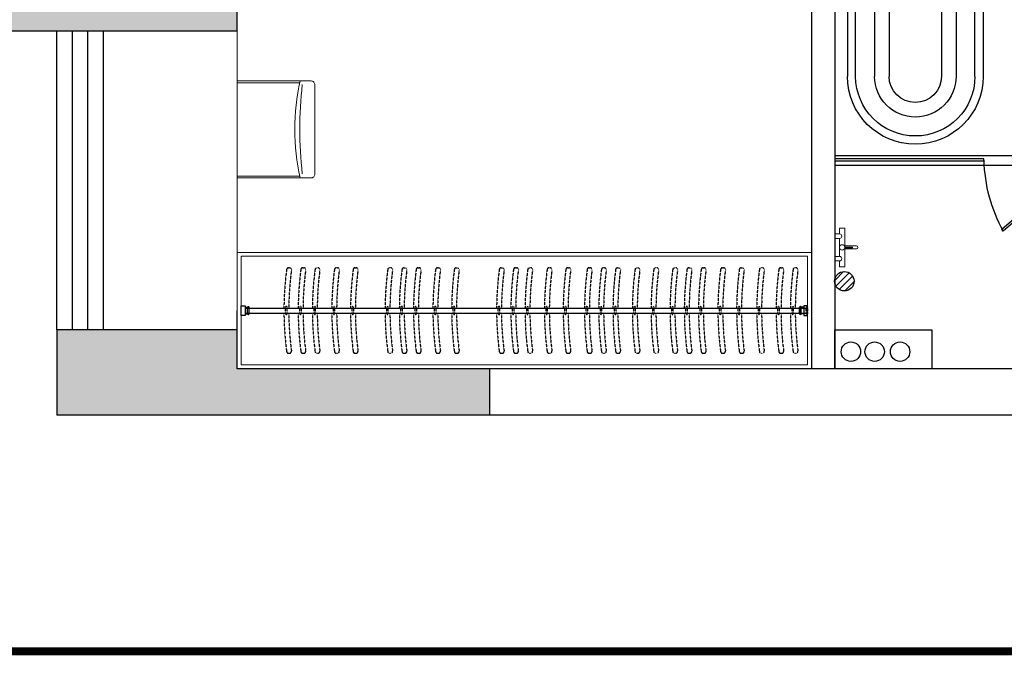
# Model space of a CAD drawing. Units: millimetres. Extents: x 1249054 to 1413187, y 404098 to 599096.
# Drawn here: x 1393384 to 1398459, y 463050 to 466327 of the extents above; entities that cross this region are included whole.
import ezdxf

# ---------------------------------------------------------------- set-up
doc = ezdxf.new("R2010")
doc.units = ezdxf.units.MM
doc.header["$MEASUREMENT"] = 0
doc.linetypes.add('M-HIDDEN', pattern=[1.875, 1.25, -0.625])
for name, color, linetype in [('01墙体', 200, 'Continuous'), ('03窗', 160, 'Continuous'), ('08B洁具轮廓线', 4, 'Continuous'), ('08固定家具', 51, 'Continuous'), ('08洁具', 51, 'Continuous'), ('09-活动家具', 51, 'Continuous'), ('D-中细', 30, 'Continuous'), ('D.Frame', 7, 'Continuous'), ('P-Furniture(活动家具)', 134, 'Continuous'), ('Pub_text', 7, 'Continuous')]:
    doc.layers.add(name, color=color, linetype=linetype)
doc.layers.add('09活动家具', color=51, linetype='Continuous', lineweight=0)
pattern_1 = [(225, (3896440.814, 453680.495), (17.67766953, -17.67766953), [])]

# ---------------------------------------------------------------- blocks, each defined once
blk = doc.blocks.new('DFrame')
at = {"layer": 'D.Frame', "const_width": 45}
blk.add_lwpolyline([(30750, 21525), (30750, 750), (1875, 750), (1875, 21525)], close=True, dxfattribs=at)
blk = doc.blocks.new('15613212')
at = {"layer": '08B洁具轮廓线'}
for p, q in [((379178, -210618.1), (378233, -210618.1)), ((379178, -210758.1), (378233, -210758.1)), ((379178, -211178.1), (378233, -211178.1)), ((379178, -211318.1), (378233, -211318.1))]:
    blk.add_line(p, q, dxfattribs=at)
at = {"layer": '08B洁具轮廓线', "color": 251}
for p, q in [((378233, -210660.6), (378620, -210660.6)), ((379178, -210660.6), (378620, -210660.6)), ((378620, -210833.1), (378233, -210833.1)), ((378620, -210833.1), (379178, -210833.1)), ((379346.9, -210948.9), (379346.9, -210934.3)), ((379352.2, -210952.8), (379352.2, -210930.5)), ((379376.7, -210924.7), (379358.5, -210924.7)), ((379358.5, -210958.6), (379358.5, -210924.7)), ((379363.8, -210924.7), (379363.8, -210918.5)), ((379371.1, -210924.7), (379371.1, -210918.5)), ((379396, -210920.6), (379376.7, -210924.7)), ((379376.7, -210958.6), (379376.7, -210924.7)), ((379384.8, -210956.9), (379384.8, -210926.4)), ((379406.4, -210922.2), (379406.4, -210927.1)), ((379407.8, -210922.2), (379406.4, -210922.2)), ((379411.1, -210927.1), (379406.4, -210927.1)), ((379412.1, -210936.6), (379406.4, -210936.6)), ((379406.4, -210946.7), (379406.4, -210936.6)), ((379412.1, -210946.7), (379406.4, -210946.7)), ((379412.1, -210950.8), (379412.1, -210928.3)), ((379419.2, -210944.6), (379419.2, -210930.3)), ((379443, -210944.6), (379420.1, -210944.6)), ((379441.7, -210944.6), (379441.7, -210930.3)), ((379376.7, -210958.6), (379358.5, -210958.6)), ((379363.8, -210958.6), (379363.8, -210964.7)), ((379371.1, -210958.6), (379371.1, -210964.7)), ((379396, -210962.6), (379376.7, -210958.6)), ((379411.3, -210956.2), (379406.4, -210956.2)), ((379406.4, -210961), (379406.4, -210956.2)), ((379411.3, -210956.2), (379406.4, -210956.2)), ((379418.6, -210961), (379406.4, -210961)), ((379420.1, -210950.8), (379411.7, -210950.8)), ((379411.7, -210956.7), (379423.1, -210956.7)), ((379444.7, -210969.4), (379417.2, -210969.4)), ((379417.2, -210969.4), (379444.7, -210969.4)), ((379443, -210960.9), (379418.8, -210960.9)), ((379443, -210950.8), (379420.1, -210950.8)), ((379420.1, -210960.9), (379420.1, -210956.7)), ((379446.5, -210956.7), (379435.2, -210956.7)), ((379441.7, -210960.9), (379441.7, -210956.7)), ((379443, -210950.8), (379446.5, -210950.8)), ((379346.9, -211101.9), (379346.9, -211087.3)), ((379352.2, -211105.8), (379352.2, -211083.5)), ((379376.7, -211077.7), (379358.5, -211077.7)), ((379358.5, -211111.6), (379358.5, -211077.7)), ((379363.8, -211077.7), (379363.8, -211071.5)), ((379371.1, -211077.7), (379371.1, -211071.5)), ((379396, -211073.6), (379376.7, -211077.7)), ((379376.7, -211111.6), (379376.7, -211077.7)), ((379384.8, -211109.9), (379384.8, -211079.4)), ((379406.4, -211075.2), (379406.4, -211080.1)), ((379418.6, -211075.2), (379406.4, -211075.2)), ((379410.6, -211080.1), (379406.4, -211080.1)), ((379412.1, -211089.6), (379406.4, -211089.6)), ((379406.4, -211099.7), (379406.4, -211089.6)), ((379412.1, -211099.7), (379406.4, -211099.7)), ((379411.7, -211078.3), (379423.1, -211078.3)), ((379415.2, -211084.2), (379411.7, -211084.2)), ((379412.1, -211114), (379412.1, -211084.2)), ((379415.2, -211084.2), (379429.3, -211084.2)), ((379415.2, -211084.2), (379415.2, -211095)), ((379443, -211095), (379415.2, -211095)), ((379444.7, -211066.8), (379417.2, -211066.8)), ((379443, -211075.3), (379418.8, -211075.3)), ((379420.1, -211075.3), (379420.1, -211078.3)), ((379429.3, -211084.2), (379443, -211084.2)), ((379446.5, -211078.3), (379435.2, -211078.3)), ((379441.7, -211075.3), (379441.7, -211078.3)), ((379443, -211095), (379443, -211084.2)), ((379443, -211084.2), (379446.5, -211084.2)), ((378620, -211103.1), (378233, -211103.1)), ((378620, -211103.1), (379178, -211103.1)), ((379376.7, -211111.6), (379358.5, -211111.6)), ((379363.8, -211111.6), (379363.8, -211117.7)), ((379371.1, -211111.6), (379371.1, -211117.7)), ((379396, -211115.6), (379376.7, -211111.6)), ((379412.1, -211109.2), (379406.4, -211109.2)), ((379406.4, -211114), (379406.4, -211109.2)), ((379412.1, -211114), (379406.4, -211114)), ((379412.1, -211114), (379423.1, -211114)), ((379438.1, -211105.7), (379420.1, -211105.7)), ((379421.4, -211105.7), (379421.4, -211113.6)), ((379436.8, -211113.6), (379421.4, -211113.6)), ((379423.1, -211113.6), (379423.1, -211158.7)), ((379435.1, -211113.6), (379435.1, -211158.7)), ((379436.8, -211105.7), (379436.8, -211113.6)), ((378233, -211275.6), (378620, -211275.6)), ((379178, -211275.6), (378620, -211275.6))]:
    blk.add_line(p, q, dxfattribs=at)
for centre, radius in [((379367.4, -210911), 8.35), ((378620, -211018.1), 29.6), ((378620, -211018.1), 23), ((379367.4, -210972.3), 8.35), ((379367.4, -211064), 8.35), ((379367.4, -211125.3), 8.35)]:
    blk.add_circle(centre, radius, dxfattribs=at)
at = {"layer": '08B洁具轮廓线'}
for centre, radius, start, end in [((378233, -210968.1), 350, 90, 270), ((379178, -210968.1), 350, 270, 90), ((378233, -210968.1), 210, 90, 270), ((379178, -210968.1), 210, 270, 90)]:
    blk.add_arc(centre, radius, start, end, dxfattribs=at)
at = {"layer": '08B洁具轮廓线', "color": 251}
for centre, radius, start, end in [((378233, -210968.1), 307.5, 90, 270), ((379178, -210968.1), 307.5, 270, 90), ((378233, -210968.1), 135, 90, 270), ((379178, -210968.1), 135, 270, 90), ((379452.2, -210895.3), 51.9, 147.6084, 230.4868), ((379431.1, -210890.9), 32.7, 48.26, 134.2007), ((379409.6, -210895.3), 51.9, 308.1247, 33.65), ((379351.2, -210934.7), 4.38, 77.0657, 174.4857), ((379356.8, -210930.9), 4.65, 69.4915, 175.2559), ((379325.7, -210560), 371.1, 279.1631, 282.5553), ((379397.4, -210928.3), 7.81, 43.1964, 100.186), ((379420.1, -210947.7), 3.11, 90, 270), ((379443, -210947.7), 3.11, 270, 90), ((379401.3, -210851.6), 151.8, 240.8681, 273.7415), ((379351.2, -210948.5), 4.38, 185.5143, 282.9343), ((379356.8, -210952.4), 4.65, 184.7441, 290.5085), ((379325.7, -211323.2), 371.1, 77.4447, 80.8369), ((379397.4, -210955), 7.81, 259.814, 316.8036), ((379414.6, -210953.7), 4.15, 134.8612, 225.1388), ((379593.8, -211018.1), 183.2, 164.5775, 195.4225), ((379421.4, -210965.8), 5.52, 117.473, 220.756), ((379420.1, -210953.7), 4.15, 314.8612, 45.1388), ((379438.1, -210953.7), 4.15, 134.8612, 225.1388), ((379440.5, -210965.8), 5.52, 319.244, 62.527), ((379217.9, -211018.1), 231.9, 347.8752, 12.1248), ((379443.6, -210953.7), 4.15, 314.8612, 45.1388), ((379401.3, -211184.7), 151.8, 86.2585, 119.1319), ((379272.3, -211018), 59, 341.6806, 18.3194), ((379351.2, -211087.7), 4.38, 77.0657, 174.4857), ((379356.8, -211083.9), 4.65, 69.4915, 175.2559), ((379325.7, -210713), 371.1, 279.1631, 282.5553), ((379397.4, -211081.3), 7.81, 43.1964, 100.186), ((379414.6, -211081.2), 4.15, 134.8612, 225.1388), ((379421.4, -211070.4), 5.52, 139.244, 242.527), ((379408.5, -211103.9), 11.8, 350.8749, 49.0913), ((379420.1, -211081.2), 4.15, 314.8612, 45.1388), ((379438.1, -211081.2), 4.15, 134.8612, 225.1388), ((379449.8, -211103.9), 11.8, 130.9087, 189.1251), ((379440.5, -211070.4), 5.52, 297.473, 40.756), ((379443.6, -211081.2), 4.15, 314.8612, 45.1388), ((379351.2, -211101.5), 4.38, 185.5143, 282.9343), ((379356.8, -211105.4), 4.65, 184.7441, 290.5085), ((379325.7, -211476.2), 371.1, 77.4447, 80.8369), ((379397.4, -211108), 7.81, 259.814, 316.8036), ((379429.1, -211158.7), 6, 180, 0)]:
    blk.add_arc(centre, radius, start, end, dxfattribs=at)
blk.add_ellipse((379322.8, -211018.1), major_axis=(0, -35.3), ratio=0.464022, start_param=2.859599, end_param=6.565179, dxfattribs=at)
blk = doc.blocks.new('A$C186526CF')
at = {"layer": '09活动家具'}
blk.add_lwpolyline([(0, 0), (-380, 0, -0.414214), (-400, 20), (-400, 480, -0.414214), (-380, 500), (0, 500)], format="xyb", dxfattribs=at)
at = {"layer": '09活动家具', "color": 251}
for points in [[(-321.7, 490), (0, 490)], [(0, 10), (-321.7, 10)]]:
    blk.add_lwpolyline(points, dxfattribs=at)
for centre, radius, start, end in [((-2323.9, 251.5), 2002.2, 353.4152, 6.5848), ((-1450.4, 250), 1153.9, 347.4874, 12.5126)]:
    blk.add_arc(centre, radius, start, end, dxfattribs=at)
blk = doc.blocks.new('平面布置图')
at = {"layer": '01墙体', "ltscale": 23}
h = blk.add_hatch(color=256, dxfattribs=at)
h.dxf.hatch_style = 1
h.paths.add_polyline_path([(1325052.5, 418501.2), (1321692.5, 418501.2), (1321692.5, 418261.2), (1324822.5, 418261.2), (1324822.5, 415261.2), (1325052.5, 415261.2), (1325052.5, 415851.2), (1326412.5, 415851.2), (1326412.5, 416091.2), (1325052.5, 416091.2)])
h.paths.add_polyline_path([(1321917.5, 415261.2), (1323397.5, 415261.2), (1323397.5, 415481.2), (1321677.5, 415481.2), (1321677.5, 414611.2), (1321917.5, 414611.2)])
h.paths.add_polyline_path([(1326707.5, 411381.2), (1323067.5, 411381.2), (1323067.5, 411141.2), (1326467.5, 411141.2), (1326467.5, 410251.2), (1326707.5, 410251.2)])
h.paths.add_polyline_path([(1323317.5, 409451.2), (1323067.5, 409451.2), (1323067.5, 409121.2), (1322127.5, 409121.2), (1322127.5, 409201.2), (1321677.5, 409201.2), (1321677.5, 408886.2), (1322447.5, 408886.2), (1322447.5, 407286.2), (1322687.5, 407286.2), (1322687.5, 408886.2), (1323317.5, 408886.2)])
h.paths.add_polyline_path([(1326707.5, 406506.2), (1326477.5, 406506.2), (1326477.5, 405496.2), (1323367.5, 405496.2), (1323367.5, 404576.2), (1323607.5, 404576.2), (1323607.5, 405236.2), (1326707.5, 405236.2)])
h.paths.add_polyline_path([(1328007.5, 403496.2), (1326707.5, 403496.2), (1326707.5, 403696.2), (1325777.5, 403696.2), (1325777.5, 403256.2), (1328007.5, 403256.2)])
h.paths.add_polyline_path([(1331367.5, 408186.2), (1330667.5, 408186.2), (1330667.5, 411596.2), (1330237.5, 411596.2), (1330237.5, 411126.2), (1330437.5, 411126.2), (1330437.5, 407956.2), (1331367.5, 407956.2)])
h.paths.add_polyline_path([(1332977.5, 406496.2), (1332747.5, 406496.2), (1332747.5, 403256.2), (1334007.5, 403256.2), (1334007.5, 403496.2), (1332977.5, 403496.2)])
h.paths.add_polyline_path([(1339397.5, 403496.2), (1338687.5, 403496.2), (1338687.5, 404096.2), (1338447.5, 404096.2), (1338447.5, 403496.2), (1336307.5, 403496.2), (1336307.5, 403256.2), (1339397.5, 403256.2)])
h.paths.add_polyline_path([(1339397.5, 408216.2), (1337537.5, 408216.2), (1337537.5, 408576.2), (1337237.5, 408576.2), (1337237.5, 408186.2), (1335147.5, 408186.2), (1335147.5, 407956.2), (1338447.5, 407956.2), (1338447.5, 406556.2), (1338687.5, 406556.2), (1338687.5, 407956.2), (1339397.5, 407956.2)])
h.paths.add_polyline_path([(1339397.5, 411866.2), (1338867.5, 411866.2), (1338867.5, 411336.2), (1339397.5, 411336.2)])
h.paths.add_polyline_path([(1337537.5, 412576.2), (1337237.5, 412576.2), (1337237.5, 410936.2), (1337537.5, 410936.2)])
h.paths.add_polyline_path([(1337537.5, 416371.2), (1334547.5, 416371.2), (1334547.5, 416146.2), (1337237.5, 416146.2), (1337237.5, 415536.2), (1337537.5, 415536.2)])
h.paths.add_polyline_path([(1330702.5, 416371.2), (1330462.5, 416371.2), (1330462.5, 415501.2), (1329752.5, 415501.2), (1329752.5, 415381.2), (1329752.5, 415261.2), (1330702.5, 415261.2)])
h.paths.add_polyline_path([(1331462.5, 419851.2), (1330462.5, 419851.2), (1330462.5, 418371.2), (1330702.5, 418371.2), (1330702.5, 419611.2), (1331462.5, 419611.2)])
h.paths.add_polyline_path([(1338717.5, 419851.2), (1337237.5, 419851.2), (1337237.5, 418641.2), (1337537.5, 418641.2), (1337537.5, 419571.2), (1338717.5, 419571.2)])
at = {"layer": '09-活动家具'}
h = blk.add_hatch(dxfattribs=at)
h.set_pattern_fill('ANSI31', color=256, scale=200, angle=-180, style=0)
h.set_pattern_definition(pattern_1)
edge = h.paths.add_edge_path()
edge.add_arc((1329836.7, 403947.1), 50, 0, 360)
h = blk.add_hatch(dxfattribs=at)
h.set_pattern_fill('ANSI31', color=256, scale=200, angle=-180, style=0)
h.set_pattern_definition(pattern_1)
edge = h.paths.add_edge_path()
edge.add_arc((1329836.7, 403947.1), 50, 0, 360)
at = {"layer": '01墙体', "ltscale": 23}
for p, q in [((1326707.5, 405236.2), (1326707.5, 406506.2)), ((1329667.5, 406376.2), (1329667.5, 403496.2)), ((1329787.5, 406376.2), (1329787.5, 403496.2)), ((1326707.5, 405236.2), (1323607.5, 405236.2)), ((1326707.5, 403696.2), (1325777.5, 403696.2)), ((1325777.5, 403696.2), (1325777.5, 403256.2)), ((1326707.5, 403496.2), (1326707.5, 403696.2)), ((1329667.5, 403496.2), (1326707.5, 403496.2)), ((1328007.5, 403496.2), (1328007.5, 403256.2)), ((1331167.5, 403496.2), (1329487.5, 403496.2)), ((1331167.5, 403256.2), (1325777.5, 403256.2))]:
    blk.add_line(p, q, dxfattribs=at)
blk.add_lwpolyline([(1329787.5, 403496.2), (1329787.5, 403696.2), (1330287.5, 403696.2), (1330287.5, 403496.2)], dxfattribs=at)
at = {"layer": '03窗', "ltscale": 23}
for p, q in [((1325777.5, 403696.2), (1325777.5, 405236.2)), ((1325857.5, 403696.2), (1325857.5, 405236.2)), ((1325937.5, 403696.2), (1325937.5, 405236.2)), ((1326017.5, 403696.2), (1326017.5, 405236.2))]:
    blk.add_line(p, q, dxfattribs=at)
at = {"layer": '08固定家具', "ltscale": 23}
for p, q in [((1329787.5, 404546.2), (1332147.5, 404546.2)), ((1326707.5, 403496.2), (1326707.5, 403796.2))]:
    blk.add_line(p, q, dxfattribs=at)
at = {"layer": '08洁具'}
blk.add_line((1329787.5, 404596.2), (1332147.5, 404596.2), dxfattribs=at)
at = {"layer": '08洁具', "color": 5}
for p, q in [((1330555.5, 404578.1), (1329787.5, 404578.1)), ((1330555.5, 404566.1), (1329787.5, 404566.1)), ((1330555.5, 404566.1), (1330555.5, 404578.1))]:
    blk.add_line(p, q, dxfattribs=at)
blk.add_lwpolyline([(1330649.3, 404216.1), (1331055.5, 404566.1), (1331061.5, 404555.7), (1330655.3, 404205.7)], close=True, dxfattribs=at)
blk.add_arc((1331350.8, 404591.9), 795.6, 181.4268, 209.0419, dxfattribs=at)
at = {"layer": '09-活动家具', "color": 251, "linetype": 'M-HIDDEN'}
for p, q in [((1326971.5, 404016.5), (1326976.5, 404016.5)), ((1327044.9, 404016.5), (1327050, 404016.5)), ((1327118.2, 404016.5), (1327123.2, 404016.5)), ((1327218.2, 404016.5), (1327223.2, 404016.5)), ((1327314.7, 404016.5), (1327319.7, 404016.5)), ((1327492.9, 404016.5), (1327497.9, 404016.5)), ((1327566.3, 404016.5), (1327571.4, 404016.5)), ((1327639.5, 404016.5), (1327644.6, 404016.5)), ((1327739.6, 404016.5), (1327744.6, 404016.5)), ((1327836.1, 404016.5), (1327841.1, 404016.5)), ((1328067.9, 404016.5), (1328072.9, 404016.5)), ((1328141.3, 404016.5), (1328146.3, 404016.5)), ((1328214.5, 404016.5), (1328219.6, 404016.5)), ((1328314.5, 404016.5), (1328319.6, 404016.5)), ((1328411.1, 404016.5), (1328416.1, 404016.5)), ((1328521, 404016.5), (1328526.1, 404016.5)), ((1328594.5, 404016.5), (1328599.5, 404016.5)), ((1328667.7, 404016.5), (1328672.7, 404016.5)), ((1328767.7, 404016.5), (1328772.7, 404016.5)), ((1328864.2, 404016.5), (1328869.3, 404016.5)), ((1328962, 404016.5), (1328967, 404016.5)), ((1329035.4, 404016.5), (1329040.5, 404016.5)), ((1329108.7, 404016.5), (1329113.7, 404016.5)), ((1329208.7, 404016.5), (1329213.7, 404016.5)), ((1329305.2, 404016.5), (1329310.3, 404016.5)), ((1329408.9, 404016.5), (1329414, 404016.5)), ((1329509, 404016.5), (1329514, 404016.5)), ((1329582.4, 404016.5), (1329587.4, 404016.5)), ((1326956.2, 403779.5), (1326956.2, 403813.5)), ((1326959.2, 403816.5), (1326961.2, 403816.5)), ((1326959.2, 403776.5), (1326961.2, 403776.5)), ((1326964.2, 403779.5), (1326964.2, 403813.5)), ((1327029.7, 403779.5), (1327029.7, 403813.5)), ((1327032.7, 403816.5), (1327034.7, 403816.5)), ((1327032.7, 403776.5), (1327034.7, 403776.5)), ((1327037.7, 403779.5), (1327037.7, 403813.5)), ((1327102.9, 403779.5), (1327102.9, 403813.5)), ((1327105.9, 403816.5), (1327107.9, 403816.5)), ((1327105.9, 403776.5), (1327107.9, 403776.5)), ((1327110.9, 403779.5), (1327110.9, 403813.5)), ((1327202.9, 403779.5), (1327202.9, 403813.5)), ((1327205.9, 403816.5), (1327207.9, 403816.5)), ((1327205.9, 403776.5), (1327207.9, 403776.5)), ((1327210.9, 403779.5), (1327210.9, 403813.5)), ((1327299.5, 403779.5), (1327299.5, 403813.5)), ((1327302.5, 403816.5), (1327304.5, 403816.5)), ((1327302.5, 403776.5), (1327304.5, 403776.5)), ((1327307.5, 403779.5), (1327307.5, 403813.5)), ((1327477.6, 403779.5), (1327477.6, 403813.5)), ((1327480.6, 403816.5), (1327482.6, 403816.5)), ((1327480.6, 403776.5), (1327482.6, 403776.5)), ((1327485.6, 403779.5), (1327485.6, 403813.5)), ((1327551.1, 403779.5), (1327551.1, 403813.5)), ((1327554.1, 403816.5), (1327556.1, 403816.5)), ((1327554.1, 403776.5), (1327556.1, 403776.5)), ((1327559.1, 403779.5), (1327559.1, 403813.5)), ((1327624.3, 403779.5), (1327624.3, 403813.5)), ((1327627.3, 403816.5), (1327629.3, 403816.5)), ((1327627.3, 403776.5), (1327629.3, 403776.5)), ((1327632.3, 403779.5), (1327632.3, 403813.5)), ((1327724.3, 403779.5), (1327724.3, 403813.5)), ((1327727.3, 403816.5), (1327729.3, 403816.5)), ((1327727.3, 403776.5), (1327729.3, 403776.5)), ((1327732.3, 403779.5), (1327732.3, 403813.5)), ((1327820.8, 403779.5), (1327820.8, 403813.5)), ((1327823.8, 403816.5), (1327825.8, 403816.5)), ((1327823.8, 403776.5), (1327825.8, 403776.5)), ((1327828.8, 403779.5), (1327828.8, 403813.5)), ((1328052.6, 403779.5), (1328052.6, 403813.5)), ((1328055.6, 403816.5), (1328057.6, 403816.5)), ((1328055.6, 403776.5), (1328057.6, 403776.5)), ((1328060.6, 403779.5), (1328060.6, 403813.5)), ((1328126.1, 403779.5), (1328126.1, 403813.5)), ((1328129.1, 403816.5), (1328131.1, 403816.5)), ((1328129.1, 403776.5), (1328131.1, 403776.5)), ((1328134.1, 403779.5), (1328134.1, 403813.5)), ((1328199.3, 403779.5), (1328199.3, 403813.5)), ((1328202.3, 403816.5), (1328204.3, 403816.5)), ((1328202.3, 403776.5), (1328204.3, 403776.5)), ((1328207.3, 403779.5), (1328207.3, 403813.5)), ((1328299.3, 403779.5), (1328299.3, 403813.5)), ((1328302.3, 403816.5), (1328304.3, 403816.5)), ((1328302.3, 403776.5), (1328304.3, 403776.5)), ((1328307.3, 403779.5), (1328307.3, 403813.5)), ((1328395.8, 403779.5), (1328395.8, 403813.5)), ((1328398.8, 403816.5), (1328400.8, 403816.5)), ((1328398.8, 403776.5), (1328400.8, 403776.5)), ((1328403.8, 403779.5), (1328403.8, 403813.5)), ((1328505.8, 403779.5), (1328505.8, 403813.5)), ((1328508.8, 403816.5), (1328510.8, 403816.5)), ((1328508.8, 403776.5), (1328510.8, 403776.5)), ((1328513.8, 403779.5), (1328513.8, 403813.5)), ((1328579.2, 403779.5), (1328579.2, 403813.5)), ((1328582.2, 403816.5), (1328584.2, 403816.5)), ((1328582.2, 403776.5), (1328584.2, 403776.5)), ((1328587.2, 403779.5), (1328587.2, 403813.5)), ((1328652.4, 403779.5), (1328652.4, 403813.5)), ((1328655.4, 403816.5), (1328657.4, 403816.5)), ((1328655.4, 403776.5), (1328657.4, 403776.5)), ((1328660.4, 403779.5), (1328660.4, 403813.5)), ((1328752.4, 403779.5), (1328752.4, 403813.5)), ((1328755.4, 403816.5), (1328757.4, 403816.5)), ((1328755.4, 403776.5), (1328757.4, 403776.5)), ((1328760.4, 403779.5), (1328760.4, 403813.5)), ((1328849, 403779.5), (1328849, 403813.5)), ((1328852, 403816.5), (1328854, 403816.5)), ((1328852, 403776.5), (1328854, 403776.5)), ((1328857, 403779.5), (1328857, 403813.5)), ((1328946.8, 403779.5), (1328946.8, 403813.5)), ((1328949.8, 403816.5), (1328951.8, 403816.5)), ((1328949.8, 403776.5), (1328951.8, 403776.5)), ((1328954.8, 403779.5), (1328954.8, 403813.5)), ((1329020.2, 403779.5), (1329020.2, 403813.5)), ((1329023.2, 403816.5), (1329025.2, 403816.5)), ((1329023.2, 403776.5), (1329025.2, 403776.5)), ((1329028.2, 403779.5), (1329028.2, 403813.5)), ((1329093.4, 403779.5), (1329093.4, 403813.5)), ((1329096.4, 403816.5), (1329098.4, 403816.5)), ((1329096.4, 403776.5), (1329098.4, 403776.5)), ((1329101.4, 403779.5), (1329101.4, 403813.5)), ((1329193.4, 403779.5), (1329193.4, 403813.5)), ((1329196.4, 403816.5), (1329198.4, 403816.5)), ((1329196.4, 403776.5), (1329198.4, 403776.5)), ((1329201.4, 403779.5), (1329201.4, 403813.5)), ((1329290, 403779.5), (1329290, 403813.5)), ((1329293, 403816.5), (1329295, 403816.5)), ((1329293, 403776.5), (1329295, 403776.5)), ((1329298, 403779.5), (1329298, 403813.5)), ((1329393.7, 403779.5), (1329393.7, 403813.5)), ((1329396.7, 403816.5), (1329398.7, 403816.5)), ((1329396.7, 403776.5), (1329398.7, 403776.5)), ((1329401.7, 403779.5), (1329401.7, 403813.5)), ((1329493.7, 403779.5), (1329493.7, 403813.5)), ((1329496.7, 403816.5), (1329498.7, 403816.5)), ((1329496.7, 403776.5), (1329498.7, 403776.5)), ((1329501.7, 403779.5), (1329501.7, 403813.5)), ((1329567.2, 403779.5), (1329567.2, 403813.5)), ((1329570.2, 403816.5), (1329572.2, 403816.5)), ((1329570.2, 403776.5), (1329572.2, 403776.5)), ((1329575.2, 403779.5), (1329575.2, 403813.5)), ((1329640.4, 403779.5), (1329640.4, 403813.5)), ((1329643.4, 403816.5), (1329645.4, 403816.5)), ((1329643.4, 403776.5), (1329645.4, 403776.5)), ((1329648.4, 403779.5), (1329648.4, 403813.5)), ((1326971.5, 403576), (1326976.5, 403576)), ((1327044.9, 403576), (1327050, 403576)), ((1327118.2, 403576), (1327123.2, 403576)), ((1327218.2, 403576), (1327223.2, 403576)), ((1327314.7, 403576), (1327319.7, 403576)), ((1327492.9, 403576), (1327497.9, 403576)), ((1327566.3, 403576), (1327571.4, 403576)), ((1327639.5, 403576), (1327644.6, 403576)), ((1327739.6, 403576), (1327744.6, 403576)), ((1327836.1, 403576), (1327841.1, 403576)), ((1328067.9, 403576), (1328072.9, 403576)), ((1328141.3, 403576), (1328146.3, 403576)), ((1328214.5, 403576), (1328219.6, 403576)), ((1328314.5, 403576), (1328319.6, 403576)), ((1328411.1, 403576), (1328416.1, 403576)), ((1328521, 403576), (1328526.1, 403576)), ((1328594.5, 403576), (1328599.5, 403576)), ((1328667.7, 403576), (1328672.7, 403576)), ((1328767.7, 403576), (1328772.7, 403576)), ((1328864.2, 403576), (1328869.3, 403576)), ((1328962, 403576), (1328967, 403576)), ((1329035.4, 403576), (1329040.5, 403576)), ((1329108.7, 403576), (1329113.7, 403576)), ((1329208.7, 403576), (1329213.7, 403576)), ((1329305.2, 403576), (1329310.3, 403576)), ((1329408.9, 403576), (1329414, 403576)), ((1329509, 403576), (1329514, 403576)), ((1329582.4, 403576), (1329587.4, 403576))]:
    blk.add_line(p, q, dxfattribs=at)
at = {"layer": '09-活动家具'}
for p, q in [((1326747.5, 403813.7), (1326767.5, 403813.7)), ((1326747.5, 403808.4), (1329647.5, 403808.4)), ((1326747.5, 403783.4), (1329647.5, 403783.4)), ((1326747.5, 403778.7), (1326767.5, 403778.7)), ((1326760.5, 403779.2), (1326760.5, 403813.2)), ((1326763.5, 403816.2), (1326765.5, 403816.2)), ((1326763.5, 403776.2), (1326765.5, 403776.2)), ((1326767.5, 403813.7), (1326767.5, 403778.7)), ((1326768.5, 403779.2), (1326768.5, 403813.2)), ((1329606.4, 403779.2), (1329606.4, 403813.2)), ((1329607.5, 403813.7), (1329607.5, 403778.7)), ((1329627.5, 403813.7), (1329607.5, 403813.7)), ((1329627.5, 403778.7), (1329607.5, 403778.7)), ((1329611.4, 403816.2), (1329609.4, 403816.2)), ((1329611.4, 403776.2), (1329609.4, 403776.2)), ((1329614.4, 403779.2), (1329614.4, 403813.2))]:
    blk.add_line(p, q, dxfattribs=at)
for points in [[(1326727.5, 403771.2), (1326727.5, 403821.2), (1326747.5, 403821.2), (1326747.5, 403771.2)], [(1329647.5, 403771.2), (1329647.5, 403821.2), (1329627.5, 403821.2), (1329627.5, 403771.2)]]:
    blk.add_lwpolyline(points, close=True, dxfattribs=at)
blk.add_circle((1329836.7, 403947.1), 50, dxfattribs=at)
blk.add_circle((1329836.7, 403947.1), 50, dxfattribs=at)
at = {"layer": '09-活动家具', "color": 251, "linetype": 'M-HIDDEN'}
for centre, radius, start, end in [((1328568.6, 403796.5), 1620.8, 172.5092, 179.5581), ((1326971.5, 404006.5), 10, 90, 172.5092), ((1328568.6, 403796.5), 1595.8, 172.4857, 179.5512), ((1326976.5, 404006.5), 10, 352.4857, 90), ((1328642, 403796.5), 1620.8, 172.5092, 179.5581), ((1327044.9, 404006.5), 10, 90, 172.5092), ((1328642, 403796.5), 1595.8, 172.4857, 179.5512), ((1327050, 404006.5), 10, 352.4857, 90), ((1328715.2, 403796.5), 1620.8, 172.5092, 179.5581), ((1327118.2, 404006.5), 10, 90, 172.5092), ((1328715.2, 403796.5), 1595.8, 172.4857, 179.5512), ((1327123.2, 404006.5), 10, 352.4857, 90), ((1328815.3, 403796.5), 1620.8, 172.5092, 179.5581), ((1327218.2, 404006.5), 10, 90, 172.5092), ((1328815.3, 403796.5), 1595.8, 172.4857, 179.5512), ((1327223.2, 404006.5), 10, 352.4857, 90), ((1328911.8, 403796.5), 1620.8, 172.5092, 179.5581), ((1327314.7, 404006.5), 10, 90, 172.5092), ((1328911.8, 403796.5), 1595.8, 172.4857, 179.5512), ((1327319.7, 404006.5), 10, 352.4857, 90), ((1329090, 403796.5), 1620.8, 172.5092, 179.5581), ((1327492.9, 404006.5), 10, 90, 172.5092), ((1329090, 403796.5), 1595.8, 172.4857, 179.5512), ((1327497.9, 404006.5), 10, 352.4857, 90), ((1329163.4, 403796.5), 1620.8, 172.5092, 179.5581), ((1327566.3, 404006.5), 10, 90, 172.5092), ((1329163.4, 403796.5), 1595.8, 172.4857, 179.5512), ((1327571.4, 404006.5), 10, 352.4857, 90), ((1329236.6, 403796.5), 1620.8, 172.5092, 179.5581), ((1327639.5, 404006.5), 10, 90, 172.5092), ((1329236.6, 403796.5), 1595.8, 172.4857, 179.5512), ((1327644.6, 404006.5), 10, 352.4857, 90), ((1329336.6, 403796.5), 1620.8, 172.5092, 179.5581), ((1327739.6, 404006.5), 10, 90, 172.5092), ((1329336.6, 403796.5), 1595.8, 172.4857, 179.5512), ((1327744.6, 404006.5), 10, 352.4857, 90), ((1329433.2, 403796.5), 1620.8, 172.5092, 179.5581), ((1327836.1, 404006.5), 10, 90, 172.5092), ((1329433.2, 403796.5), 1595.8, 172.4857, 179.5512), ((1327841.1, 404006.5), 10, 352.4857, 90), ((1329664.9, 403796.5), 1620.8, 172.5092, 179.5581), ((1328067.9, 404006.5), 10, 90, 172.5092), ((1329664.9, 403796.5), 1595.8, 172.4857, 179.5512), ((1328072.9, 404006.5), 10, 352.4857, 90), ((1329738.4, 403796.5), 1620.8, 172.5092, 179.5581), ((1328141.3, 404006.5), 10, 90, 172.5092), ((1329738.4, 403796.5), 1595.8, 172.4857, 179.5512), ((1328146.3, 404006.5), 10, 352.4857, 90), ((1329811.6, 403796.5), 1620.8, 172.5092, 179.5581), ((1328214.5, 404006.5), 10, 90, 172.5092), ((1329811.6, 403796.5), 1595.8, 172.4857, 179.5512), ((1328219.6, 404006.5), 10, 352.4857, 90), ((1329911.6, 403796.5), 1620.8, 172.5092, 179.5581), ((1328314.5, 404006.5), 10, 90, 172.5092), ((1329911.6, 403796.5), 1595.8, 172.4857, 179.5512), ((1328319.6, 404006.5), 10, 352.4857, 90), ((1330008.2, 403796.5), 1620.8, 172.5092, 179.5581), ((1328411.1, 404006.5), 10, 90, 172.5092), ((1330008.2, 403796.5), 1595.8, 172.4857, 179.5512), ((1328416.1, 404006.5), 10, 352.4857, 90), ((1330118.1, 403796.5), 1620.8, 172.5092, 179.5581), ((1328521, 404006.5), 10, 90, 172.5092), ((1330118.1, 403796.5), 1595.8, 172.4857, 179.5512), ((1328526.1, 404006.5), 10, 352.4857, 90), ((1330191.6, 403796.5), 1620.8, 172.5092, 179.5581), ((1328594.5, 404006.5), 10, 90, 172.5092), ((1330191.6, 403796.5), 1595.8, 172.4857, 179.5512), ((1328599.5, 404006.5), 10, 352.4857, 90), ((1330264.8, 403796.5), 1620.8, 172.5092, 179.5581), ((1328667.7, 404006.5), 10, 90, 172.5092), ((1330264.8, 403796.5), 1595.8, 172.4857, 179.5512), ((1328672.7, 404006.5), 10, 352.4857, 90), ((1330364.8, 403796.5), 1620.8, 172.5092, 179.5581), ((1328767.7, 404006.5), 10, 90, 172.5092), ((1330364.8, 403796.5), 1595.8, 172.4857, 179.5512), ((1328772.7, 404006.5), 10, 352.4857, 90), ((1330461.3, 403796.5), 1620.8, 172.5092, 179.5581), ((1328864.2, 404006.5), 10, 90, 172.5092), ((1330461.3, 403796.5), 1595.8, 172.4857, 179.5512), ((1328869.3, 404006.5), 10, 352.4857, 90), ((1330559.1, 403796.5), 1620.8, 172.5092, 179.5581), ((1328962, 404006.5), 10, 90, 172.5092), ((1330559.1, 403796.5), 1595.8, 172.4857, 179.5512), ((1328967, 404006.5), 10, 352.4857, 90), ((1330632.5, 403796.5), 1620.8, 172.5092, 179.5581), ((1329035.4, 404006.5), 10, 90, 172.5092), ((1330632.5, 403796.5), 1595.8, 172.4857, 179.5512), ((1329040.5, 404006.5), 10, 352.4857, 90), ((1330705.8, 403796.5), 1620.8, 172.5092, 179.5581), ((1329108.7, 404006.5), 10, 90, 172.5092), ((1330705.8, 403796.5), 1595.8, 172.4857, 179.5512), ((1329113.7, 404006.5), 10, 352.4857, 90), ((1330805.8, 403796.5), 1620.8, 172.5092, 179.5581), ((1329208.7, 404006.5), 10, 90, 172.5092), ((1330805.8, 403796.5), 1595.8, 172.4857, 179.5512), ((1329213.7, 404006.5), 10, 352.4857, 90), ((1330902.3, 403796.5), 1620.8, 172.5092, 179.5581), ((1329305.2, 404006.5), 10, 90, 172.5092), ((1330902.3, 403796.5), 1595.8, 172.4857, 179.5512), ((1329310.3, 404006.5), 10, 352.4857, 90), ((1331006, 403796.5), 1620.8, 172.5092, 179.5581), ((1329408.9, 404006.5), 10, 90, 172.5092), ((1331006, 403796.5), 1595.8, 172.4857, 179.5512), ((1329414, 404006.5), 10, 352.4857, 90), ((1331106, 403796.5), 1620.8, 172.5092, 179.5581), ((1329509, 404006.5), 10, 90, 172.5092), ((1331106, 403796.5), 1595.8, 172.4857, 179.5512), ((1329514, 404006.5), 10, 352.4857, 90), ((1331179.5, 403796.5), 1620.8, 172.5092, 179.5581), ((1329582.4, 404006.5), 10, 90, 172.5092), ((1331179.5, 403796.5), 1595.8, 172.4857, 179.5512), ((1329587.4, 404006.5), 10, 352.4857, 90), ((1328568.6, 403796.5), 1620.8, 180.4419, 187.4908), ((1326959.2, 403813.5), 3, 90, 180), ((1326959.2, 403779.5), 3, 180, 270), ((1326961.2, 403813.5), 3, 0, 90), ((1326961.2, 403779.5), 3, 270, 0), ((1328568.6, 403796.5), 1595.8, 180.4488, 187.5143), ((1328642, 403796.5), 1620.8, 180.4419, 187.4908), ((1327032.7, 403813.5), 3, 90, 180), ((1327032.7, 403779.5), 3, 180, 270), ((1327034.7, 403813.5), 3, 0, 90), ((1327034.7, 403779.5), 3, 270, 0), ((1328642, 403796.5), 1595.8, 180.4488, 187.5143), ((1328715.2, 403796.5), 1620.8, 180.4419, 187.4908), ((1327105.9, 403813.5), 3, 90, 180), ((1327105.9, 403779.5), 3, 180, 270), ((1327107.9, 403813.5), 3, 0, 90), ((1327107.9, 403779.5), 3, 270, 0), ((1328715.2, 403796.5), 1595.8, 180.4488, 187.5143), ((1328815.3, 403796.5), 1620.8, 180.4419, 187.4908), ((1327205.9, 403813.5), 3, 90, 180), ((1327205.9, 403779.5), 3, 180, 270), ((1327207.9, 403813.5), 3, 0, 90), ((1327207.9, 403779.5), 3, 270, 0), ((1328815.3, 403796.5), 1595.8, 180.4488, 187.5143), ((1328911.8, 403796.5), 1620.8, 180.4419, 187.4908), ((1327302.5, 403813.5), 3, 90, 180), ((1327302.5, 403779.5), 3, 180, 270), ((1327304.5, 403813.5), 3, 0, 90), ((1327304.5, 403779.5), 3, 270, 0), ((1328911.8, 403796.5), 1595.8, 180.4488, 187.5143), ((1329090, 403796.5), 1620.8, 180.4419, 187.4908), ((1327480.6, 403813.5), 3, 90, 180), ((1327480.6, 403779.5), 3, 180, 270), ((1327482.6, 403813.5), 3, 0, 90), ((1327482.6, 403779.5), 3, 270, 0), ((1329090, 403796.5), 1595.8, 180.4488, 187.5143), ((1329163.4, 403796.5), 1620.8, 180.4419, 187.4908), ((1327554.1, 403813.5), 3, 90, 180), ((1327554.1, 403779.5), 3, 180, 270), ((1327556.1, 403813.5), 3, 0, 90), ((1327556.1, 403779.5), 3, 270, 0), ((1329163.4, 403796.5), 1595.8, 180.4488, 187.5143), ((1329236.6, 403796.5), 1620.8, 180.4419, 187.4908), ((1327627.3, 403813.5), 3, 90, 180), ((1327627.3, 403779.5), 3, 180, 270), ((1327629.3, 403813.5), 3, 0, 90), ((1327629.3, 403779.5), 3, 270, 0), ((1329236.6, 403796.5), 1595.8, 180.4488, 187.5143), ((1329336.6, 403796.5), 1620.8, 180.4419, 187.4908), ((1327727.3, 403813.5), 3, 90, 180), ((1327727.3, 403779.5), 3, 180, 270), ((1327729.3, 403813.5), 3, 0, 90), ((1327729.3, 403779.5), 3, 270, 0), ((1329336.6, 403796.5), 1595.8, 180.4488, 187.5143), ((1329433.2, 403796.5), 1620.8, 180.4419, 187.4908), ((1327823.8, 403813.5), 3, 90, 180), ((1327823.8, 403779.5), 3, 180, 270), ((1327825.8, 403813.5), 3, 0, 90), ((1327825.8, 403779.5), 3, 270, 0), ((1329433.2, 403796.5), 1595.8, 180.4488, 187.5143), ((1329664.9, 403796.5), 1620.8, 180.4419, 187.4908), ((1328055.6, 403813.5), 3, 90, 180), ((1328055.6, 403779.5), 3, 180, 270), ((1328057.6, 403813.5), 3, 0, 90), ((1328057.6, 403779.5), 3, 270, 0), ((1329664.9, 403796.5), 1595.8, 180.4488, 187.5143), ((1329738.4, 403796.5), 1620.8, 180.4419, 187.4908), ((1328129.1, 403813.5), 3, 90, 180), ((1328129.1, 403779.5), 3, 180, 270), ((1328131.1, 403813.5), 3, 0, 90), ((1328131.1, 403779.5), 3, 270, 0), ((1329738.4, 403796.5), 1595.8, 180.4488, 187.5143), ((1329811.6, 403796.5), 1620.8, 180.4419, 187.4908), ((1328202.3, 403813.5), 3, 90, 180), ((1328202.3, 403779.5), 3, 180, 270), ((1328204.3, 403813.5), 3, 0, 90), ((1328204.3, 403779.5), 3, 270, 0), ((1329811.6, 403796.5), 1595.8, 180.4488, 187.5143), ((1329911.6, 403796.5), 1620.8, 180.4419, 187.4908), ((1328302.3, 403813.5), 3, 90, 180), ((1328302.3, 403779.5), 3, 180, 270), ((1328304.3, 403813.5), 3, 0, 90), ((1328304.3, 403779.5), 3, 270, 0), ((1329911.6, 403796.5), 1595.8, 180.4488, 187.5143), ((1330008.2, 403796.5), 1620.8, 180.4419, 187.4908), ((1328398.8, 403813.5), 3, 90, 180), ((1328398.8, 403779.5), 3, 180, 270), ((1328400.8, 403813.5), 3, 0, 90), ((1328400.8, 403779.5), 3, 270, 0), ((1330008.2, 403796.5), 1595.8, 180.4488, 187.5143), ((1330118.1, 403796.5), 1620.8, 180.4419, 187.4908), ((1328508.8, 403813.5), 3, 90, 180), ((1328508.8, 403779.5), 3, 180, 270), ((1328510.8, 403813.5), 3, 0, 90), ((1328510.8, 403779.5), 3, 270, 0), ((1330118.1, 403796.5), 1595.8, 180.4488, 187.5143), ((1330191.6, 403796.5), 1620.8, 180.4419, 187.4908), ((1328582.2, 403813.5), 3, 90, 180), ((1328582.2, 403779.5), 3, 180, 270), ((1328584.2, 403813.5), 3, 0, 90), ((1328584.2, 403779.5), 3, 270, 0), ((1330191.6, 403796.5), 1595.8, 180.4488, 187.5143), ((1330264.8, 403796.5), 1620.8, 180.4419, 187.4908), ((1328655.4, 403813.5), 3, 90, 180), ((1328655.4, 403779.5), 3, 180, 270), ((1328657.4, 403813.5), 3, 0, 90), ((1328657.4, 403779.5), 3, 270, 0), ((1330264.8, 403796.5), 1595.8, 180.4488, 187.5143), ((1330364.8, 403796.5), 1620.8, 180.4419, 187.4908), ((1328755.4, 403813.5), 3, 90, 180), ((1328755.4, 403779.5), 3, 180, 270), ((1328757.4, 403813.5), 3, 0, 90), ((1328757.4, 403779.5), 3, 270, 0), ((1330364.8, 403796.5), 1595.8, 180.4488, 187.5143), ((1330461.3, 403796.5), 1620.8, 180.4419, 187.4908), ((1328852, 403813.5), 3, 90, 180), ((1328852, 403779.5), 3, 180, 270), ((1328854, 403813.5), 3, 0, 90), ((1328854, 403779.5), 3, 270, 0), ((1330461.3, 403796.5), 1595.8, 180.4488, 187.5143), ((1330559.1, 403796.5), 1620.8, 180.4419, 187.4908), ((1328949.8, 403813.5), 3, 90, 180), ((1328949.8, 403779.5), 3, 180, 270), ((1328951.8, 403813.5), 3, 0, 90), ((1328951.8, 403779.5), 3, 270, 0), ((1330559.1, 403796.5), 1595.8, 180.4488, 187.5143), ((1330632.5, 403796.5), 1620.8, 180.4419, 187.4908), ((1329023.2, 403813.5), 3, 90, 180), ((1329023.2, 403779.5), 3, 180, 270), ((1329025.2, 403813.5), 3, 0, 90), ((1329025.2, 403779.5), 3, 270, 0), ((1330632.5, 403796.5), 1595.8, 180.4488, 187.5143), ((1330705.8, 403796.5), 1620.8, 180.4419, 187.4908), ((1329096.4, 403813.5), 3, 90, 180), ((1329096.4, 403779.5), 3, 180, 270), ((1329098.4, 403813.5), 3, 0, 90), ((1329098.4, 403779.5), 3, 270, 0), ((1330705.8, 403796.5), 1595.8, 180.4488, 187.5143), ((1330805.8, 403796.5), 1620.8, 180.4419, 187.4908), ((1329196.4, 403813.5), 3, 90, 180), ((1329196.4, 403779.5), 3, 180, 270), ((1329198.4, 403813.5), 3, 0, 90), ((1329198.4, 403779.5), 3, 270, 0), ((1330805.8, 403796.5), 1595.8, 180.4488, 187.5143), ((1330902.3, 403796.5), 1620.8, 180.4419, 187.4908), ((1329293, 403813.5), 3, 90, 180), ((1329293, 403779.5), 3, 180, 270), ((1329295, 403813.5), 3, 0, 90), ((1329295, 403779.5), 3, 270, 0), ((1330902.3, 403796.5), 1595.8, 180.4488, 187.5143), ((1331006, 403796.5), 1620.8, 180.4419, 187.4908), ((1329396.7, 403813.5), 3, 90, 180), ((1329396.7, 403779.5), 3, 180, 270), ((1329398.7, 403813.5), 3, 0, 90), ((1329398.7, 403779.5), 3, 270, 0), ((1331006, 403796.5), 1595.8, 180.4488, 187.5143), ((1331106, 403796.5), 1620.8, 180.4419, 187.4908), ((1329496.7, 403813.5), 3, 90, 180), ((1329496.7, 403779.5), 3, 180, 270), ((1329498.7, 403813.5), 3, 0, 90), ((1329498.7, 403779.5), 3, 270, 0), ((1331106, 403796.5), 1595.8, 180.4488, 187.5143), ((1331179.5, 403796.5), 1620.8, 180.4419, 187.4908), ((1329570.2, 403813.5), 3, 90, 180), ((1329570.2, 403779.5), 3, 180, 270), ((1329572.2, 403813.5), 3, 0, 90), ((1329572.2, 403779.5), 3, 270, 0), ((1331179.5, 403796.5), 1595.8, 180.4488, 187.5143), ((1329643.4, 403813.5), 3, 90, 180), ((1329643.4, 403779.5), 3, 180, 270), ((1329645.4, 403813.5), 3, 0, 90), ((1329645.4, 403779.5), 3, 270, 0), ((1326971.5, 403586), 10, 187.4908, 270), ((1326976.5, 403586), 10, 270, 7.5143), ((1327044.9, 403586), 10, 187.4908, 270), ((1327050, 403586), 10, 270, 7.5143), ((1327118.2, 403586), 10, 187.4908, 270), ((1327123.2, 403586), 10, 270, 7.5143), ((1327218.2, 403586), 10, 187.4908, 270), ((1327223.2, 403586), 10, 270, 7.5143), ((1327314.7, 403586), 10, 187.4908, 270), ((1327319.7, 403586), 10, 270, 7.5143), ((1327492.9, 403586), 10, 187.4908, 270), ((1327497.9, 403586), 10, 270, 7.5143), ((1327566.3, 403586), 10, 187.4908, 270), ((1327571.4, 403586), 10, 270, 7.5143), ((1327639.5, 403586), 10, 187.4908, 270), ((1327644.6, 403586), 10, 270, 7.5143), ((1327739.6, 403586), 10, 187.4908, 270), ((1327744.6, 403586), 10, 270, 7.5143), ((1327836.1, 403586), 10, 187.4908, 270), ((1327841.1, 403586), 10, 270, 7.5143), ((1328067.9, 403586), 10, 187.4908, 270), ((1328072.9, 403586), 10, 270, 7.5143), ((1328141.3, 403586), 10, 187.4908, 270), ((1328146.3, 403586), 10, 270, 7.5143), ((1328214.5, 403586), 10, 187.4908, 270), ((1328219.6, 403586), 10, 270, 7.5143), ((1328314.5, 403586), 10, 187.4908, 270), ((1328319.6, 403586), 10, 270, 7.5143), ((1328411.1, 403586), 10, 187.4908, 270), ((1328416.1, 403586), 10, 270, 7.5143), ((1328521, 403586), 10, 187.4908, 270), ((1328526.1, 403586), 10, 270, 7.5143), ((1328594.5, 403586), 10, 187.4908, 270), ((1328599.5, 403586), 10, 270, 7.5143), ((1328667.7, 403586), 10, 187.4908, 270), ((1328672.7, 403586), 10, 270, 7.5143), ((1328767.7, 403586), 10, 187.4908, 270), ((1328772.7, 403586), 10, 270, 7.5143), ((1328864.2, 403586), 10, 187.4908, 270), ((1328869.3, 403586), 10, 270, 7.5143), ((1328962, 403586), 10, 187.4908, 270), ((1328967, 403586), 10, 270, 7.5143), ((1329035.4, 403586), 10, 187.4908, 270), ((1329040.5, 403586), 10, 270, 7.5143), ((1329108.7, 403586), 10, 187.4908, 270), ((1329113.7, 403586), 10, 270, 7.5143), ((1329208.7, 403586), 10, 187.4908, 270), ((1329213.7, 403586), 10, 270, 7.5143), ((1329305.2, 403586), 10, 187.4908, 270), ((1329310.3, 403586), 10, 270, 7.5143), ((1329408.9, 403586), 10, 187.4908, 270), ((1329414, 403586), 10, 270, 7.5143), ((1329509, 403586), 10, 187.4908, 270), ((1329514, 403586), 10, 270, 7.5143), ((1329582.4, 403586), 10, 187.4908, 270), ((1329587.4, 403586), 10, 270, 7.5143)]:
    blk.add_arc(centre, radius, start, end, dxfattribs=at)
at = {"layer": '09-活动家具'}
for centre, start, end in [((1326763.5, 403813.2), 90, 180), ((1326763.5, 403779.2), 180, 270), ((1326765.5, 403813.2), 0, 90), ((1326765.5, 403779.2), 270, 0), ((1329609.4, 403813.2), 90, 180), ((1329609.4, 403779.2), 180, 270), ((1329611.4, 403813.2), 0, 90), ((1329611.4, 403779.2), 270, 0)]:
    blk.add_arc(centre, 3, start, end, dxfattribs=at)
at = {"layer": '09活动家具'}
for p, q in [((1326707.5, 403696.2), (1326707.5, 405236.2)), ((1329787.5, 404191.6), (1329811.5, 404191.6)), ((1329839.5, 404221.6), (1329811.5, 404221.6)), ((1329839.5, 404221.6), (1329811.5, 404221.6)), ((1329811.5, 404221.6), (1329811.5, 404191.6)), ((1329839.5, 404221.6), (1329839.5, 404129.6)), ((1329839.5, 404221.6), (1329839.5, 404129.6)), ((1329787.5, 404167.6), (1329811.5, 404167.6)), ((1329811.5, 404167.6), (1329811.5, 404075.6)), ((1329837, 404129.6), (1329899.1, 404129.6)), ((1329837, 404129.6), (1329899.1, 404129.6)), ((1329837, 404113.6), (1329899.1, 404113.6)), ((1329837, 404113.6), (1329899.1, 404113.6)), ((1329839.5, 404113.6), (1329839.5, 404021.6)), ((1329839.5, 404113.6), (1329839.5, 404021.6)), ((1329787.5, 404075.6), (1329811.5, 404075.6)), ((1329787.5, 404051.6), (1329811.5, 404051.6)), ((1329811.5, 404051.6), (1329811.5, 404021.6)), ((1329839.5, 404021.6), (1329811.5, 404021.6)), ((1329839.5, 404021.6), (1329811.5, 404021.6))]:
    blk.add_line(p, q, dxfattribs=at)
at = {"layer": '09活动家具', "ltscale": 0.1}
blk.add_line((1329667.5, 404096.2), (1326707.5, 404096.2), dxfattribs=at)
at = {"layer": '09活动家具', "color": 251}
for p, q in [((1329855.4, 404123.2), (1329839.4, 404123.2)), ((1329855.4, 404123.2), (1329839.4, 404123.2)), ((1329855.4, 404120), (1329839.4, 404120)), ((1329855.4, 404120), (1329839.4, 404120)), ((1329855.4, 404123.6), (1329879.4, 404123.6)), ((1329855.4, 404119.6), (1329855.4, 404123.6)), ((1329855.4, 404123.6), (1329879.4, 404123.6)), ((1329855.4, 404119.6), (1329855.4, 404123.6)), ((1329855.4, 404119.6), (1329879.4, 404119.6)), ((1329855.4, 404119.6), (1329879.4, 404119.6)), ((1329879.4, 404119.6), (1329879.4, 404123.6)), ((1329879.4, 404119.6), (1329879.4, 404123.6))]:
    blk.add_line(p, q, dxfattribs=at)
at = {"layer": '09活动家具', "ltscale": 0.1}
for points in [[(1326707.5, 404096.2), (1329667.5, 404096.2), (1329667.5, 403496.2), (1326707.5, 403496.2)], [(1326727.5, 404076.2), (1329647.5, 404076.2), (1329647.5, 403516.2), (1326727.5, 403516.2)]]:
    blk.add_lwpolyline(points, close=True, dxfattribs=at)
at = {"layer": '09活动家具', "extrusion": (0, 0, -1)}
for centre, major_axis, end_param in [((1329811.5, 404179.6), (8.49, -8.49), 7.068583), ((1329811.5, 404179.6), (8.49, -8.49), 7.068583), ((1329825.5, 404121.6), (-9.9, 9.9), 10.210176), ((1329825.5, 404121.6), (-9.9, 9.9), 10.210176), ((1329899.1, 404121.6), (5.66, -5.66), 7.068583), ((1329899.1, 404121.6), (5.66, -5.66), 7.068583), ((1329811.5, 404063.6), (8.49, -8.49), 7.068583), ((1329811.5, 404063.6), (8.49, -8.49), 7.068583)]:
    blk.add_ellipse(centre, major_axis=major_axis, ratio=1, start_param=3.926991, end_param=end_param, dxfattribs=at)
at = {"layer": 'D-中细', "ltscale": 0.1}
for centre in [(1329870.7, 403584), (1329993.1, 403584), (1330124.2, 403584)]:
    blk.add_circle(centre, 50, dxfattribs=at)
at = {"layer": '09-活动家具', "xscale": -1, "rotation": 269.9999999999999}
blk.add_blockref('15613212', (1541170.7, 26770.5), dxfattribs=at)
at = {"layer": 'P-Furniture(活动家具)', "xscale": -1}
blk.add_blockref('A$C186526CF', (1326707.5, 404479.6), dxfattribs=at)

msp = doc.modelspace()

# ---------------------------------------------------------------- block references
at = {"color": 4}
msp.add_blockref('平面布置图', (67797.9, 61031.2), dxfattribs=at)
at = {"layer": 'Pub_text', "xscale": 0.9123840000000002, "yscale": 0.9123840000000002, "zscale": 0.9123840000000002}
msp.add_blockref('DFrame', (1384446.6, 462386.3, 1846.7), dxfattribs=at)

doc.saveas('drawing.dxf')
